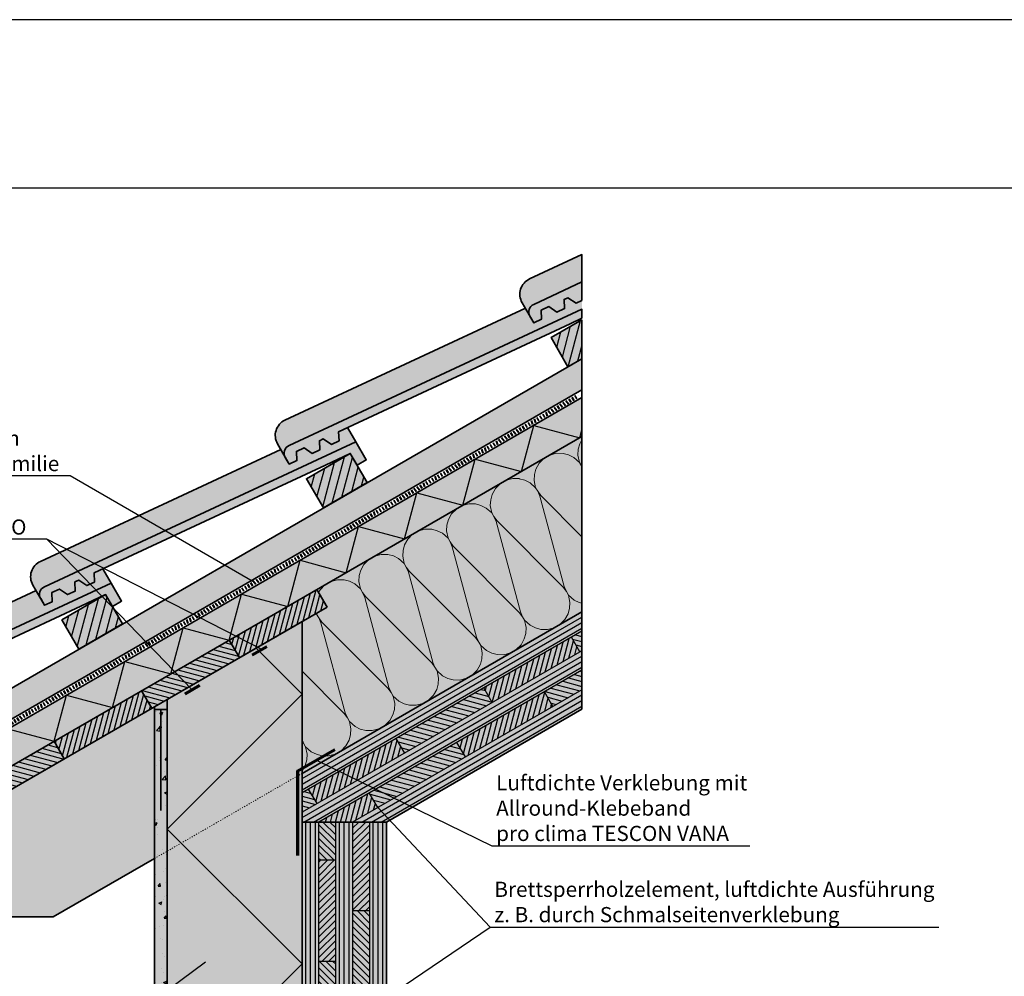
# Model space of a CAD drawing. Units: millimetres. Extents: x -3669 to 44285, y -11419 to 76072.
# Drawn here: x 2218 to 3386, y 31946 to 33081 of the extents above; entities that cross this region are included whole.
import ezdxf
from ezdxf import colors
from ezdxf.entities.mleader import LeaderData, LeaderLine
from ezdxf.math import Vec2, Vec3

# ---------------------------------------------------------------- set-up
doc = ezdxf.new("R2010")
doc.units = ezdxf.units.MM
doc.linetypes.add('ACAD_ISO03W100', pattern=[30, 12, -18])
doc.linetypes.add('pro_clima_Bahnen_eng', pattern=[4, 2, -2])
doc.layers.add('Ansichtsfenster', color=220, linetype='Continuous', plot=False)
for name, color, linetype, lineweight in [('Beschriftung', 112, 'Continuous', 18), ('Kontur 0.25', 7, 'Continuous', 25), ('Kontur 0.35', 7, 'Continuous', 35), ('pro clima Außendichtung', 40, 'pro_clima_Bahnen_eng', 100), ('pro clima Verbindungsmittel', 1, 'Continuous', 70), ('Schraffur', 134, 'Continuous', 25), ('Schriftfeld', 8, 'Continuous', 25), ('Verdeckt', 4, 'ACAD_ISO03W100', 18)]:
    doc.layers.add(name, color=color, linetype=linetype, lineweight=lineweight)
doc.layers.add('Schraffur farblich', color=71, linetype='Continuous')
doc.styles.get("Standard").update_dxf_attribs({"font": 'arial.ttf'})
pattern_1 = [(165, (1403.263, 64056.6225), (-1.4791508, -5.5202661), [])]

# ---------------------------------------------------------------- blocks, each defined once
blk = doc.blocks.new('_None')

msp = doc.modelspace()

# ---------------------------------------------------------------- hatches: boundary and pattern name
at = {"layer": 'Schraffur', "transparency": 33554687}
h = msp.add_hatch(dxfattribs=at)
h.set_pattern_fill('ANSI31', color=256, scale=3, angle=30)
h.set_pattern_definition([(75, (-3120.539, -18536.059), (-9.2004435, 2.4652514), [])])
h.paths.add_polyline_path([(2885.185, 32724.65863), (2848.64001, 32703.55937), (2868.64001, 32668.91836), (2885.185, 32678.47061)])
h.paths.add_polyline_path([(2610.49195, 32566.06452), (2558.53043, 32536.06452), (2578.53043, 32501.42351), (2630.49195, 32531.42351)])
h.paths.add_polyline_path([(2320.38236, 32398.56968), (2268.42084, 32368.56968), (2288.42084, 32333.92866), (2340.38236, 32363.92866)])
at = {"layer": 'Schraffur', "lineweight": 20, "transparency": 33554687}
h = msp.add_hatch(dxfattribs=at)
h.set_pattern_fill('CWHATCHPATTERN_201', color=256, scale=17.992801, angle=210, style=0, pattern_type=2)
h.set_pattern_definition([(210, (3196.77, 32558.23), (89.964, -155.822), [8.032, -21.956]), (300, (3231.824, 32549.456), (51.9407, 29.988), [4.866, -175.062]), (300, (3268.26, 32426.366), (51.9407, 29.988), [4.866, -175.062]), (314.9325, (3186.152, 32510.04), (141.90716, -125.83183), [110.829, -820.249]), (285.0675, (3184.914, 32509.325), (-38.01999, 185.81112), [110.829, -820.249]), (225.255, (3189.815, 32554.21), (51.94074, 29.988), [8.1515, -675.68]), (14.745, (3196.77, 32558.226), (51.94073, 29.988), [8.1515, -675.68]), (225.255, (3266.503, 32393.199), (51.94074, 29.988), [8.1515, -675.68]), (194.745, (3253.808, 32383.393), (-51.94073, -29.988), [8.1515, -675.68]), (240.9638, (3184.077, 32548.42), (51.9407, 29.988), [7.831, -341.886]), (359.0362, (3204.692, 32560.323), (51.9407, 29.988), [7.831, -341.886]), (240.9638, (3270.303, 32400.046), (51.9407, 29.988), [7.831, -341.886]), (179.036, (3245.925, 32381.32), (-51.9407, -29.988), [7.831, -341.886]), (255, (3180.276, 32541.573), (51.9408, 29.988), [6.66, -247.797]), (345, (3212.484, 32560.17), (51.9408, 29.988), [6.66, -247.797]), (255, (3272.027, 32406.48), (51.9408, 29.988), [6.66, -247.797]), (165, (3238.095, 32381.45), (-51.9408, -29.988), [6.66, -247.797]), (266.31, (3178.55, 32535.14), (51.9407, 29.988), [6.985, -209.261]), (333.69, (3218.916, 32558.445), (51.9407, 29.988), [6.985, -209.261]), (266.31, (3272.477, 32413.45), (51.9407, 29.988), [6.985, -209.261]), (153.69, (3231.663, 32383.174), (-51.9407, -29.988), [6.985, -209.261]), (281.565, (3178.1, 32528.17), (51.9407, 29.988), [8.882, -180.778]), (318.435, (3225.18, 32555.35), (51.9407, 29.988), [8.882, -180.778]), (281.565, (3270.696, 32422.15), (51.9407, 29.988), [8.882, -180.778]), (138.435, (3225.4, 32386.27), (-51.9407, -29.988), [8.882, -180.778]), (293.6598, (3234.257, 32545.241), (-127.98726, 341.6325), [6.472, -536.6334]), (306.3402, (3182.316, 32515.253), (231.8688, -281.65646), [6.472, -536.6334]), (113.6598, (3268.263, 32426.366), (127.98735, -341.63244), [6.472, -536.6334]), (126.3402, (3268.263, 32426.366), (-231.86877, 281.65646), [6.472, -536.6334])])
h.paths.add_polyline_path([(2885.185, 32378.24847), (2553.26316, 32186.6133), (2553.26316, 32366.74659), (2582.91688, 32383.86717), (2570.91688, 32404.65178), (2885.185, 32586.09457)])
at = {"layer": 'Schraffur'}
h = msp.add_hatch(dxfattribs=at)
h.set_pattern_fill('ANSI31', color=256, scale=1.8, angle=30)
h.set_pattern_definition([(75, (-14030.211, 59084.0067), (-5.5202661, 1.4791508), [])])
h.paths.add_polyline_path([(2582.91688, 32383.86717), (2570.91688, 32404.65178), (2466.99383, 32344.65178), (2478.99383, 32323.86717)])
h.paths.add_polyline_path([(2375.07078, 32263.86717), (2363.07078, 32284.65178), (2259.14773, 32224.65178), (2271.14773, 32203.86717)])
h.paths.add_polyline_path([(2167.22468, 32143.86717), (2155.22468, 32164.65178), (2051.30163, 32104.65178), (2063.30163, 32083.86717)])
h = msp.add_hatch(dxfattribs=at)
h.set_pattern_fill('ANSI31', color=256, scale=1.8, angle=345)
h.set_pattern_definition([(30, (1403.263, 64056.6225), (-2.8575, 4.9493352), [])])
h.paths.add_polyline_path([(2885.185, 32355.15446), (2885.185, 32378.24847), (2553.26316, 32186.6133), (2553.26316, 32163.51929)])
h.paths.add_polyline_path([(2885.185, 32308.96644), (2885.185, 32332.06045), (2553.26316, 32140.42528), (2553.26316, 32128.87828), (2573.26316, 32128.87828)])
h.paths.add_polyline_path([(2885.185, 32262.77841), (2885.185, 32285.87243), (2613.26316, 32128.87828), (2653.26316, 32128.87828)])
h = msp.add_hatch(dxfattribs=at)
h.set_pattern_fill('ANSI31', color=256, scale=1.8, angle=120)
h.set_pattern_definition([(165, (-14030.211, 59084.0067), (-1.4791508, -5.5202661), [])])
h.paths.add_polyline_path([(2478.99383, 32323.86717), (2466.99383, 32344.65178), (2363.07078, 32284.65178), (2375.07078, 32263.86717)])
h.paths.add_polyline_path([(2271.14773, 32203.86717), (2259.14773, 32224.65178), (2155.22468, 32164.65178), (2167.22468, 32143.86717)])
h = msp.add_hatch(dxfattribs=at)
h.set_pattern_fill('ANSI31', color=256, scale=1.8, angle=30)
h.set_pattern_definition([(75, (1403.263, 64056.6225), (-5.5202661, 1.4791508), [])])
h.paths.add_polyline_path([(2643.02182, 32146.05945), (2633.02182, 32163.37996), (2573.26316, 32128.87828), (2613.26316, 32128.87828)])
h.paths.add_polyline_path([(2850.86791, 32266.05945), (2840.86791, 32283.37996), (2736.94487, 32223.37996), (2746.94487, 32206.05945)])
h.paths.add_polyline_path([(2674.98334, 32210.70046), (2664.98334, 32228.02097), (2561.06029, 32168.02097), (2571.06029, 32150.70046)])
h.paths.add_polyline_path([(2882.82944, 32330.70046), (2872.82944, 32348.02097), (2768.90639, 32288.02097), (2778.90639, 32270.70046)])
h = msp.add_hatch(dxfattribs=at)
h.set_pattern_fill('ANSI31', color=256, scale=1.8, angle=120)
h.set_pattern_definition(pattern_1)
h.paths.add_polyline_path([(2778.90639, 32270.70046), (2768.90639, 32288.02097), (2664.98334, 32228.02097), (2674.98334, 32210.70046)])
h.paths.add_polyline_path([(2746.94487, 32206.05945), (2736.94487, 32223.37996), (2633.02182, 32163.37996), (2643.02182, 32146.05945)])
h.paths.add_polyline_path([(2885.185, 32332.06045), (2885.185, 32355.15446), (2872.82944, 32348.02097), (2882.82944, 32330.70046)])
h.paths.add_polyline_path([(2885.185, 32285.87243), (2885.185, 32308.96644), (2840.86791, 32283.37996), (2850.86791, 32266.05945)])
h = msp.add_hatch(dxfattribs=at)
h.set_pattern_fill('AR-CONC', color=256, scale=0.2)
h.set_pattern_definition([(50, (1403.263, 30559.596), (36.43693, -3.1878), [3.81, -41.91]), (355, (1403.263, 30559.596), (-7.0487, 38.2114), [3.048, -33.5281]), (100.4514, (1406.3, 30559.33), (29.38825, 35.02355), [3.238, -35.61805]), (46.1842, (1403.263, 30569.756), (54.2158, -8.4085), [5.715, -62.865]), (96.6356, (1407.78, 30569.056), (47.4808, 49.4852), [4.857, -53.4271]), (351.184, (1403.263, 30569.756), (47.4808, 49.4852), [4.572, -50.292]), (21, (1408.343, 30567.216), (30.3229, -20.45304), [3.81, -41.91]), (326, (1408.343, 30567.216), (12.3604, 36.8376), [3.048, -33.528]), (71.4514, (1410.87, 30565.512), (42.6833, 16.38455), [3.238, -35.618]), (37.5, (1403.263, 30559.596), (0.61772, 16.91101), [0, -33.1216, 0, -34.036, 0, -33.655]), (7.5, (1403.263, 30559.596), (13.36393, 20.03611), [0, -19.4056, 0, -32.3596, 0, -12.827]), (327.5, (1391.935, 30559.596), (27.11812, -1.14575), [0, -12.7, 0, -39.624, 0, -52.578]), (317.5, (1386.855, 30559.596), (29.62584, 5.0853), [0, -16.51, 0, -26.3144, 0, -37.338])])
h.paths.add_polyline_path([(2393.26316, 32274.37055), (2378.26316, 32265.71029), (2378.26316, 31841.76218), (2393.26316, 31850.42243)])
at = {"layer": 'Schraffur', "transparency": 33554687}
h = msp.add_hatch(color=256, dxfattribs=at)
h.dxf.hatch_style = 1
h.paths.add_polyline_path([(2393.26316, 32274.37055), (2378.26316, 32265.71029), (2378.26316, 32262.37055), (2393.26316, 32262.37055)])
at = {"layer": 'Schraffur'}
h = msp.add_hatch(dxfattribs=at)
h.set_pattern_fill('ANSI31', color=256, scale=1.8, angle=120)
h.set_pattern_definition(pattern_1)
h.paths.add_polyline_path([(2561.06029, 32168.02097), (2553.26316, 32163.51929), (2553.26316, 32140.42528), (2571.06029, 32150.70046)])
at = {"layer": 'Schraffur', "transparency": 33554687}
h = msp.add_hatch(dxfattribs=at)
h.set_pattern_fill('ANSI31', color=256, scale=1.8, angle=45)
h.set_pattern_definition([(90, (1403.263, 64056.6225), (-5.715, 0), [])])
h.paths.add_polyline_path([(2553.26316, 31480.59668), (2573.26316, 31480.59668), (2573.26316, 32128.87828), (2553.26316, 32128.87828)])
h.paths.add_polyline_path([(2593.26316, 31480.59668), (2613.26316, 31480.59668), (2613.26316, 32128.87828), (2593.26316, 32128.87828)])
h.paths.add_polyline_path([(2633.26316, 31480.59668), (2653.26316, 31480.59668), (2653.26316, 32128.87828), (2633.26316, 32128.87828)])
h = msp.add_hatch(dxfattribs=at)
h.set_pattern_fill('ANSI31', color=256, scale=1.8)
h.set_pattern_definition([(45, (1403.263, 64056.6225), (-4.0411153, 4.0411153), [])])
h.paths.add_polyline_path([(2593.26316, 32083.87828), (2573.26316, 32083.87828), (2573.26316, 31963.87828), (2593.26316, 31963.87828)])
h.paths.add_polyline_path([(2633.26316, 32128.87828), (2613.26316, 32128.87828), (2613.26316, 32023.87828), (2633.26316, 32023.87828)])
h.paths.add_polyline_path([(2633.26316, 31903.87828), (2613.26316, 31903.87828), (2613.26316, 31783.87828), (2633.26316, 31783.87828)])
h.paths.add_polyline_path([(2593.26316, 31843.87828), (2573.26316, 31843.87828), (2573.26316, 31723.87828), (2593.26316, 31723.87828)])
h.paths.add_polyline_path([(2633.26316, 31663.87828), (2613.26316, 31663.87828), (2613.26316, 31543.87828), (2633.26316, 31543.87828)])
h.paths.add_polyline_path([(2593.26316, 31603.87828), (2573.26316, 31603.87828), (2573.26316, 31483.87828), (2593.26316, 31483.87828)])
h = msp.add_hatch(dxfattribs=at)
h.set_pattern_fill('ANSI31', color=256, scale=1.8, angle=90)
h.set_pattern_definition([(135, (1403.263, 64056.6225), (-4.0411153, -4.0411153), [])])
h.paths.add_polyline_path([(2593.26316, 32128.87828), (2573.26316, 32128.87828), (2573.26316, 32083.87828), (2593.26316, 32083.87828)])
h.paths.add_polyline_path([(2593.26316, 31963.87828), (2573.26316, 31963.87828), (2573.26316, 31843.87828), (2593.26316, 31843.87828)])
h.paths.add_polyline_path([(2593.26316, 31723.87828), (2573.26316, 31723.87828), (2573.26316, 31603.87828), (2593.26316, 31603.87828)])
h.paths.add_polyline_path([(2633.26316, 32023.87828), (2613.26316, 32023.87828), (2613.26316, 31903.87828), (2633.26316, 31903.87828)])
h.paths.add_polyline_path([(2633.26316, 31783.87828), (2613.26316, 31783.87828), (2613.26316, 31663.87828), (2633.26316, 31663.87828)])
h.paths.add_polyline_path([(2573.26316, 31480.59668), (2593.26316, 31480.59668), (2593.26316, 31483.87828), (2573.26316, 31483.87828)])
h.paths.add_polyline_path([(2613.26316, 31480.59668), (2633.26316, 31480.59668), (2633.26316, 31543.87828), (2613.26316, 31543.87828)])
at = {"layer": 'Schraffur farblich', "lineweight": 106, "true_color": 0xffe6e6, "transparency": 33554687}
h = msp.add_hatch(color=7, dxfattribs=at)
h.dxf.hatch_style = 1
edge = h.paths.add_edge_path()
edge.add_line((2823.5521, 32728.85822), (2814.28037, 32744.91734))
edge.add_arc((2831.60088, 32754.91734), 20, 114.97390456, 210, ccw=False)
edge.add_line((2823.15677, 32773.04734), (2885.185, 32801.9372))
edge.add_line((2885.185, 32801.9372), (2885.185, 32769.56184))
edge.add_line((2885.185, 32769.56184), (2827.9903, 32742.92323))
edge.add_arc((2832.21236, 32733.85822), 10, 114.97390456, 210)
at = {"layer": 'Schraffur farblich', "true_color": 0xffe6e6, "transparency": 33554687}
h = msp.add_hatch(color=7, dxfattribs=at)
h.dxf.hatch_style = 1
h.paths.add_polyline_path([(2871.09897, 32719.77809), (2885.185, 32726.35798), (2885.185, 32737.18649), (2537.88071, 32575.42838, 0.4401464454), (2533.44251, 32561.36337), (2538.0246, 32553.42697), (2547.12227, 32557.66935), (2546.65201, 32568.48386), (2555.74968, 32572.72624), (2565.31761, 32566.15409), (2574.41528, 32570.39646), (2573.94502, 32581.21098), (2578.49385, 32583.33217), (2588.06178, 32576.76002), (2597.15945, 32581.0024), (2596.68919, 32591.81691)])
h.paths.add_polyline_path([(2885.185, 32769.56184), (2827.9903, 32742.92322, 0.4401464454), (2823.5521, 32728.85822), (2828.13418, 32720.92182), (2837.23185, 32725.16419), (2836.76159, 32735.97871), (2845.85926, 32740.22108), (2855.4272, 32733.64894), (2864.52487, 32737.89131), (2864.0546, 32748.70583), (2868.60344, 32750.82702), (2878.17137, 32744.25487), (2885.185, 32747.52543)])
at = {"layer": 'Schraffur farblich', "lineweight": 106, "true_color": 0xffe6e6, "transparency": 33554687}
h = msp.add_hatch(color=7, dxfattribs=at)
h.dxf.hatch_style = 1
edge = h.paths.add_edge_path()
edge.add_line((2533.44251, 32561.36337), (2524.17078, 32577.42249))
edge.add_arc((2541.49129, 32587.42249), 20, 114.97390456, 210, ccw=False)
edge.add_line((2533.04718, 32605.55249), (2818.09306, 32738.31355))
edge.add_line((2818.09306, 32738.31355), (2828.13418, 32720.92182))
edge.add_line((2828.13418, 32720.92182), (2837.23185, 32725.16419))
edge.add_line((2837.23185, 32725.16419), (2836.76159, 32735.97871))
edge.add_line((2836.76159, 32735.97871), (2845.85926, 32740.22108))
edge.add_line((2845.85926, 32740.22108), (2855.4272, 32733.64894))
edge.add_line((2855.4272, 32733.64894), (2864.52487, 32737.89131))
edge.add_line((2864.52487, 32737.89131), (2864.0546, 32748.70583))
edge.add_line((2864.0546, 32748.70583), (2868.60344, 32750.82702))
edge.add_line((2868.60344, 32750.82702), (2878.17137, 32744.25487))
edge.add_line((2878.17137, 32744.25487), (2885.185, 32747.52543))
edge.add_line((2885.185, 32747.52543), (2885.185, 32737.18649))
edge.add_line((2885.185, 32737.18649), (2537.88071, 32575.42838))
edge.add_arc((2542.10277, 32566.36337), 10, 114.97390456, 210)
at = {"layer": 'Schraffur farblich', "true_color": 0xfaf0c8, "transparency": 33554687}
h = msp.add_hatch(color=254, dxfattribs=at)
h.dxf.hatch_style = 1
h.paths.add_polyline_path([(2378.26316, 32265.71029), (2063.30163, 32083.86717), (2102.30163, 32016.31719), (2258.30163, 32016.31719), (2378.26316, 32085.57701)])
h.paths.add_polyline_path([(2167.22468, 32143.86717), (2155.22468, 32164.65178), (2051.30163, 32104.65178), (2063.30163, 32083.86717)])
h.paths.add_polyline_path([(2271.14773, 32203.86717), (2259.14773, 32224.65178), (2155.22468, 32164.65178), (2167.22468, 32143.86717)], flags=17)
h.paths.add_polyline_path([(2375.07078, 32263.86717), (2363.07078, 32284.65178), (2259.14773, 32224.65178), (2271.14773, 32203.86717)])
h.paths.add_polyline_path([(2478.99383, 32323.86717), (2466.99383, 32344.65178), (2363.07078, 32284.65178), (2375.07078, 32263.86717), (2378.26316, 32265.71029)])
h.paths.add_polyline_path([(2582.91688, 32383.86717), (2570.91688, 32404.65178), (2466.99383, 32344.65178), (2478.99383, 32323.86717), (2553.26316, 32366.74659)])
h.paths.add_polyline_path([(2101.58367, 32177.56075), (2032.30163, 32137.56075), (2051.30163, 32104.65178), (2120.58367, 32144.65178)])
h.paths.add_polyline_path([(2320.38236, 32398.56968), (2268.42084, 32368.56968), (2288.42084, 32333.92866), (2340.38236, 32363.92866)])
h.paths.add_polyline_path([(2630.49195, 32531.42351), (2610.49195, 32566.06452), (2558.53043, 32536.06452), (2578.53043, 32501.42351)])
h.paths.add_polyline_path([(2885.185, 32724.65863), (2848.64001, 32703.55937), (2868.64001, 32668.91836), (2885.185, 32678.47061)])
h = msp.add_hatch(color=254, dxfattribs=at)
h.dxf.hatch_style = 1
h.paths.add_polyline_path([(2885.185, 32641.52019), (2885.185, 32678.47061), (2011.30163, 32173.93381), (2031.30163, 32139.2928), (2091.92341, 32174.2928), (2087.92341, 32181.221)])
h = msp.add_hatch(color=254, dxfattribs=at)
h.dxf.hatch_style = 1
h.paths.add_polyline_path([(2885.185, 32586.09457), (2885.185, 32632.28259), (2135.22468, 32199.2928), (2136.22468, 32197.56075), (2101.58367, 32177.56075), (2120.58367, 32144.65178)])
at = {"layer": 'Schraffur farblich', "lineweight": 106, "true_color": 0xffe6e6, "transparency": 33554687}
h = msp.add_hatch(color=7, dxfattribs=at)
h.dxf.hatch_style = 1
h.paths.add_polyline_path([(2243.33293, 32393.86853), (2234.06119, 32409.92764, -0.4401464454), (2242.93759, 32438.05765), (2527.98348, 32570.8187), (2538.0246, 32553.42697), (2547.12227, 32557.66935), (2546.65201, 32568.48386), (2555.74968, 32572.72624), (2565.31761, 32566.15409), (2574.41528, 32570.39646), (2573.94502, 32581.21098), (2578.49385, 32583.33217), (2588.06178, 32576.76002), (2597.15945, 32581.0024), (2596.68919, 32591.81691), (2607.26746, 32596.74971), (2616.97513, 32579.8915), (2247.77113, 32407.93353, 0.4401464454)])
at = {"layer": 'Schraffur farblich', "true_color": 0xffe6e6, "transparency": 33554687}
h = msp.add_hatch(color=7, dxfattribs=at)
h.dxf.hatch_style = 1
h.paths.add_polyline_path([(2016.47002, 32256.82722), (2290.8798, 32384.7884), (2320.38236, 32398.56968), (2328.42242, 32384.64389), (2339.24774, 32390.89389), (2326.86554, 32412.39666), (1957.66154, 32240.43868, 0.4401464454), (1953.22334, 32226.37368), (1957.80542, 32218.43728), (1966.90309, 32222.67965), (1966.43283, 32233.49417), (1975.5305, 32237.73654), (1985.09844, 32231.1644), (1994.19611, 32235.40677), (1993.72584, 32246.22129), (1998.27468, 32248.34247), (2007.84261, 32241.77033), (2016.94028, 32246.0127)])
h.paths.add_polyline_path([(2580.98939, 32552.28325), (2610.49195, 32566.06452), (2618.53201, 32552.13874), (2629.35732, 32558.38874), (2616.97513, 32579.8915), (2247.77113, 32407.93353, 0.4401464454), (2243.33293, 32393.86853), (2247.91501, 32385.93212), (2257.01268, 32390.1745), (2256.54242, 32400.98901), (2265.64009, 32405.23139), (2275.20802, 32398.65924), (2284.30569, 32402.90162), (2283.83543, 32413.71613), (2288.38427, 32415.83732), (2297.9522, 32409.26518), (2307.04987, 32413.50755), (2306.57961, 32424.32207)])
h.paths.add_polyline_path([(2493.91532, 31162.45739), (3772.90577, 31162.45739), (3772.90577, 31265.49286), (2493.91532, 31265.49286)], flags=9)
h.paths.add_polyline_path([(2172.65201, 31162.4915), (2484.99853, 31162.4915), (2484.99853, 31265.52697), (2172.65201, 31265.52697)], flags=9)
h.paths.add_polyline_path([(1667.09155, 31163.34416), (2165.69318, 31163.34416), (2165.69318, 31266.37963), (1667.09155, 31266.37963)], flags=9)
h.paths.add_polyline_path([(3697.28082, 31134.78665), (4348.33812, 31134.78665), (4348.33812, 31186.30439), (3697.28082, 31186.30439)], flags=9)
h.paths.add_polyline_path([(1678.13861, 31134.32931), (3328.05676, 31134.32931), (3328.05676, 31175.54349), (1678.13861, 31175.54349)], flags=9)
h.paths.add_polyline_path([(1679.90021, 31092.41096), (4176.7556, 31092.41096), (4176.7556, 31123.3216), (1679.90021, 31123.3216)], flags=9)
at = {"layer": 'Schraffur farblich', "true_color": 0xfaf0f0, "transparency": 33554687}
h = msp.add_hatch(color=7, dxfattribs=at)
h.dxf.hatch_style = 1
h.paths.add_polyline_path([(2553.26316, 32128.87828), (2553.26316, 32186.6133), (2553.26316, 32366.74659), (2393.26316, 32274.37055), (2393.26316, 31480.59668), (2553.26316, 31480.59668)])
h.paths.add_polyline_path([(2885.185, 32378.24847), (2885.185, 32586.09457), (2570.91688, 32404.65178), (2582.91688, 32383.86717), (2553.26316, 32366.74659), (2553.26316, 32186.6133)])
h.paths.add_polyline_path([(3989.03111, 32265.38526), (3967.26304, 32252.81747), (3970.26304, 32247.62131), (3959.87074, 32241.62131), (3956.87074, 32246.81747), (3919.26304, 32225.10465), (3922.26304, 32219.9085), (3911.87074, 32213.9085), (3908.87074, 32219.10465), (3893.03111, 32209.95964), (3893.03111, 31416.14594), (3989.03111, 31416.14594)])
h.paths.add_polyline_path([(4255.60528, 32311.21196), (4255.60528, 32435.91962), (3994.82334, 32285.3571), (4002.02334, 32272.88633), (3989.03111, 32265.38526), (3989.03111, 32157.30529)])
at = {"layer": 'Schraffur farblich', "lineweight": 106, "true_color": 0xffe6e6, "transparency": 33554687}
h = msp.add_hatch(color=7, dxfattribs=at)
h.dxf.hatch_style = 1
h.paths.add_polyline_path([(1953.22334, 32226.37368), (1943.95161, 32242.43279, -0.4401464454), (1952.82801, 32270.5628), (2237.87389, 32403.32386), (2247.91501, 32385.93212), (2257.01268, 32390.1745), (2256.54242, 32400.98901), (2265.64009, 32405.23139), (2275.20802, 32398.65924), (2284.30569, 32402.90162), (2283.83543, 32413.71613), (2288.38427, 32415.83732), (2297.9522, 32409.26518), (2307.04987, 32413.50755), (2306.57961, 32424.32207), (2317.15788, 32429.25486), (2326.86554, 32412.39666), (1957.66154, 32240.43868, 0.4401464454)])
at = {"layer": 'Schraffur farblich', "true_color": 0xfaf0c8, "transparency": 33554687}
h = msp.add_hatch(color=254, dxfattribs=at)
h.dxf.hatch_style = 1
h.paths.add_polyline_path([(4125.185, 32043.23099), (3989.03111, 32092.78695), (3989.03111, 31416.14594), (4125.185, 31366.58997)])
h.paths.add_polyline_path([(4185.185, 32068.58997), (4125.185, 32068.58997), (4125.185, 31366.58997), (4185.185, 31366.58997)])
h.paths.add_polyline_path([(4396.55917, 32190.62691), (4396.55917, 32259.90894), (4125.185, 32103.23099), (4125.185, 32068.58997), (4185.185, 32068.58997)])
h.paths.add_polyline_path([(4396.55917, 32259.90894), (4255.60528, 32311.21196), (4010.21187, 32169.53401), (4151.16576, 32118.23099)])
h.paths.add_polyline_path([(2573.26316, 32128.87828), (2553.26316, 32128.87828), (2553.26316, 31480.59668), (2573.26316, 31480.59668)])
h.paths.add_polyline_path([(2593.26316, 31963.87828), (2573.26316, 31963.87828), (2573.26316, 31843.87828), (2593.26316, 31843.87828)])
h.paths.add_polyline_path([(2593.26316, 31843.87828), (2573.26316, 31843.87828), (2573.26316, 31723.87828), (2593.26316, 31723.87828)])
h.paths.add_polyline_path([(2593.26316, 31723.87828), (2573.26316, 31723.87828), (2573.26316, 31603.87828), (2593.26316, 31603.87828)])
h.paths.add_polyline_path([(2593.26316, 31603.87828), (2573.26316, 31603.87828), (2573.26316, 31483.87828), (2593.26316, 31483.87828)])
h.paths.add_polyline_path([(2593.26316, 31483.87828), (2573.26316, 31483.87828), (2573.26316, 31480.59668), (2593.26316, 31480.59668)])
h.paths.add_polyline_path([(2613.26316, 32128.87828), (2593.26316, 32128.87828), (2593.26316, 31480.59668), (2613.26316, 31480.59668)])
h.paths.add_polyline_path([(2633.26316, 31543.87828), (2613.26316, 31543.87828), (2613.26316, 31480.59668), (2633.26316, 31480.59668)])
h.paths.add_polyline_path([(2653.26316, 32128.87828), (2633.26316, 32128.87828), (2633.26316, 31480.59668), (2653.26316, 31480.59668)])
h.paths.add_polyline_path([(2633.26316, 32128.87828), (2613.26316, 32128.87828), (2613.26316, 31543.87828), (2633.26316, 31543.87828)])
h.paths.add_polyline_path([(2643.02182, 32146.05945), (2633.02182, 32163.37996), (2573.26316, 32128.87828), (2613.26316, 32128.87828)], flags=17)
h.paths.add_polyline_path([(2885.185, 32308.96644), (2885.185, 32332.06045), (2553.26316, 32140.42528), (2553.26316, 32128.87828), (2573.26316, 32128.87828)])
h.paths.add_polyline_path([(2593.26316, 32128.87828), (2573.26316, 32128.87828), (2573.26316, 32083.87828), (2593.26316, 32083.87828)])
h.paths.add_polyline_path([(2593.26316, 32083.87828), (2573.26316, 32083.87828), (2573.26316, 31963.87828), (2593.26316, 31963.87828)])
h.paths.add_polyline_path([(2746.94487, 32206.05945), (2736.94487, 32223.37996), (2633.02182, 32163.37996), (2643.02182, 32146.05945)], flags=16)
h.paths.add_polyline_path([(2885.185, 32355.15446), (2872.82944, 32348.02097), (2882.82944, 32330.70046), (2885.185, 32332.06045)], flags=17)
h.paths.add_polyline_path([(2885.185, 32355.15446), (2885.185, 32378.24847), (2553.26316, 32186.6133), (2553.26316, 32163.51929)])
h.paths.add_polyline_path([(2882.82944, 32330.70046), (2872.82944, 32348.02097), (2768.90639, 32288.02097), (2778.90639, 32270.70046)], flags=17)
h.paths.add_polyline_path([(2778.90639, 32270.70046), (2768.90639, 32288.02097), (2664.98334, 32228.02097), (2674.98334, 32210.70046)], flags=17)
h.paths.add_polyline_path([(2674.98334, 32210.70046), (2664.98334, 32228.02097), (2561.06029, 32168.02097), (2571.06029, 32150.70046)], flags=17)
h.paths.add_polyline_path([(2561.06029, 32168.02097), (2553.26316, 32163.51929), (2553.26316, 32140.42528), (2571.06029, 32150.70046)])
h.paths.add_polyline_path([(2885.185, 32262.77841), (2885.185, 32285.87243), (2613.26316, 32128.87828), (2633.26316, 32128.87828), (2653.26316, 32128.87828)], flags=17)
h.paths.add_polyline_path([(2850.86791, 32266.05945), (2840.86791, 32283.37996), (2736.94487, 32223.37996), (2746.94487, 32206.05945)], flags=17)
h.paths.add_polyline_path([(2885.185, 32308.96644), (2840.86791, 32283.37996), (2850.86791, 32266.05945), (2885.185, 32285.87243)], flags=17)
at = {"layer": 'Schraffur farblich', "true_color": 0xfcfcfc, "transparency": 33554687}
h = msp.add_hatch(color=7, dxfattribs=at)
h.dxf.hatch_style = 1
h.paths.add_polyline_path([(2393.26316, 32274.37055), (2378.26316, 32265.71029), (2378.26316, 31841.76218), (2393.26316, 31850.42243), (2393.26316, 31768.19663)])
h.paths.add_polyline_path([(2725.76316, 31915.87513), (2713.26316, 31915.87513), (2713.26316, 31480.59668), (2725.76316, 31480.59668)])
h.paths.add_polyline_path([(3884.03111, 32204.76348), (3774.85255, 32141.72922), (3774.85255, 32125.74561), (3738.27721, 32104.62883), (3738.27721, 31469.19602), (3884.03111, 31416.14594)])
h.paths.add_polyline_path([(3893.03111, 32209.95964), (3884.03111, 32204.76348), (3884.03111, 31416.14594), (3893.03111, 31416.14594)])

# ---------------------------------------------------------------- linework, layer by layer
at = {"layer": 'Ansichtsfenster'}
msp.add_lwpolyline([(1615.185, 30980.59668), (4585.185, 30980.59668), (4585.185, 33080.59668), (1615.185, 33080.59668)], close=True, dxfattribs=at)
at = {"layer": 'Kontur 0.25'}
for p, q in [((2885.185, 32355.15446), (2553.26316, 32163.51929)), ((2882.82944, 32330.70046), (2872.82944, 32348.02097)), ((2885.185, 32332.06045), (2553.26316, 32140.42528)), ((2885.185, 32308.96644), (2573.26316, 32128.87828)), ((2885.185, 32285.87243), (2613.26316, 32128.87828)), ((2778.90639, 32270.70046), (2768.90639, 32288.02097)), ((2778.90639, 32270.70046), (2768.90639, 32288.02097)), ((2850.86791, 32266.05945), (2840.86791, 32283.37996)), ((2674.98334, 32210.70046), (2664.98334, 32228.02097)), ((2746.94487, 32206.05945), (2736.94487, 32223.37996)), ((2571.06029, 32150.70046), (2561.06029, 32168.02097)), ((2643.02182, 32146.05945), (2633.02182, 32163.37996)), ((2573.26316, 31480.59668), (2573.26316, 32128.87828)), ((2593.26316, 31480.59668), (2593.26316, 32128.87828)), ((2613.26316, 32128.87828), (2613.26316, 31480.59668)), ((2633.26316, 32128.87828), (2633.26316, 31480.59668)), ((2573.26316, 32083.87828), (2593.26316, 32083.87828)), ((2613.26316, 32023.87828), (2633.26316, 32023.87828)), ((2573.26316, 31963.87828), (2593.26316, 31963.87828))]:
    msp.add_line(p, q, dxfattribs=at)
at = {"layer": 'Kontur 0.35'}
for p, q in [((2885.185, 32632.28259), (2885.185, 32641.52019)), ((2031.30163, 32139.2928), (2885.185, 32632.28259)), ((2326.86554, 32412.39666), (2317.15788, 32429.25486)), ((2582.91688, 32383.86717), (2570.91688, 32404.65178)), ((2063.30163, 32083.86717), (2582.91688, 32383.86717)), ((2553.26316, 32186.6133), (2885.185, 32378.24847)), ((2478.99383, 32323.86717), (2466.99383, 32344.65178)), ((2375.07078, 32263.86717), (2363.07078, 32284.65178)), ((2271.14773, 32203.86717), (2259.14773, 32224.65178)), ((2553.26316, 32128.87828), (2553.26316, 32186.6133)), ((2258.30163, 32016.31719), (2378.26316, 32085.57701)), ((2102.30163, 32016.31719), (2258.30163, 32016.31719))]:
    msp.add_line(p, q, dxfattribs=at)
for points in [[(2828.13419, 32720.92182), (2814.28037, 32744.91734, -0.4401464454), (2823.15677, 32773.04734), (2885.185, 32801.9372), (2885.185, 32769.56184)], [(2538.0246, 32553.42697), (2524.17078, 32577.42249, -0.4401464454), (2533.04718, 32605.55249), (2818.09306, 32738.31355)], [(2247.91501, 32385.93212), (2234.06119, 32409.92764, -0.4401464454), (2242.93759, 32438.05765), (2527.98348, 32570.8187)], [(1953.22334, 32226.37368), (1943.95161, 32242.43279, -0.4401464454), (1952.82801, 32270.5628), (2237.87389, 32403.32386)]]:
    msp.add_lwpolyline(points, format="xyb", dxfattribs=at)
for points in [[(2885.185, 32747.52543), (2878.17137, 32744.25487), (2868.60344, 32750.82702), (2864.0546, 32748.70583), (2864.52487, 32737.89131), (2855.4272, 32733.64894), (2845.85926, 32740.22108), (2836.76159, 32735.97871), (2837.23185, 32725.16419), (2828.13418, 32720.92182), (2823.5521, 32728.85822, -0.4399869459), (2827.98546, 32742.92097), (2885.185, 32769.56184)], [(2885.185, 32726.35798), (2871.09897, 32719.77809), (2596.68919, 32591.81691), (2597.15945, 32581.0024), (2588.06178, 32576.76002), (2578.49385, 32583.33217), (2573.94502, 32581.21098), (2574.41528, 32570.39646), (2565.31761, 32566.15409), (2555.74968, 32572.72624), (2546.65201, 32568.48386), (2547.12227, 32557.66935), (2538.0246, 32553.42697), (2533.44251, 32561.36337, -0.4399869459), (2537.87587, 32575.42612), (2885.185, 32737.18649), (2537.87587, 32575.42612, 0.4399869459), (2533.44251, 32561.36337), (2538.0246, 32553.42697), (2547.12227, 32557.66935), (2546.65201, 32568.48386), (2555.74968, 32572.72624), (2565.31761, 32566.15409), (2574.41528, 32570.39646), (2573.94502, 32581.21098), (2578.49385, 32583.33217), (2588.06178, 32576.76002), (2597.15945, 32581.0024), (2596.68919, 32591.81691), (2871.09897, 32719.77809)], [(2610.49195, 32566.06452), (2618.53201, 32552.13874), (2629.35732, 32558.38874), (2616.97513, 32579.8915), (2247.76628, 32407.93127, 0.4399869459), (2243.33293, 32393.86853), (2247.91501, 32385.93212), (2257.01268, 32390.1745), (2256.54242, 32400.98901), (2265.64009, 32405.23139), (2275.20802, 32398.65924), (2284.30569, 32402.90162), (2283.83543, 32413.71613), (2288.38427, 32415.83732), (2297.9522, 32409.26518), (2307.04987, 32413.50755), (2306.57961, 32424.32207), (2580.98939, 32552.28325)], [(2320.38236, 32398.56968), (2328.42242, 32384.64389), (2339.24774, 32390.89389), (2326.86554, 32412.39666), (1957.6567, 32240.43642, 0.4399869459), (1953.22334, 32226.37368), (1957.80542, 32218.43728), (1966.90309, 32222.67965), (1966.43283, 32233.49417), (1975.5305, 32237.73654), (1985.09844, 32231.1644), (1994.19611, 32235.40677), (1993.72584, 32246.22129), (1998.27468, 32248.34247), (2007.84261, 32241.77033), (2016.94028, 32246.0127), (2016.47002, 32256.82722), (2290.8798, 32384.7884)]]:
    msp.add_lwpolyline(points, format="xyb", close=True, dxfattribs=at)
for points in [[(2885.185, 32737.18649), (2885.185, 32726.35798)], [(2011.30163, 32173.93381), (2885.185, 32678.47061), (2885.185, 32641.52019), (2087.92341, 32181.221)], [(2885.185, 32632.28259), (2885.185, 32586.09457), (2051.30163, 32104.65178)], [(2616.97513, 32579.8915), (2607.26746, 32596.74971)], [(2885.185, 32586.09457), (2885.185, 32378.24847)], [(2553.26316, 31480.59668), (2393.26316, 31480.59668), (2393.26316, 32274.37055), (2553.26316, 32366.74659), (2553.26316, 31480.59668)], [(2393.26316, 32274.37055), (2393.26316, 32262.37055), (2378.26316, 32262.37055)], [(2393.26316, 31768.19663), (2393.26316, 31850.42243), (2378.26316, 31841.76218), (2378.26316, 32265.71029)], [(2385.76316, 32262.37055), (2385.76316, 32142.37055)], [(2653.26316, 31480.59668), (2553.26316, 31480.59668), (2553.26316, 32128.87828), (2653.26316, 32128.87828), (2653.26316, 31480.59668)]]:
    msp.add_lwpolyline(points, dxfattribs=at)
for points in [[(2885.185, 32724.65863), (2885.185, 32678.47061), (2868.64001, 32668.91836), (2848.64001, 32703.55937)], [(2630.49195, 32531.42351), (2578.53043, 32501.42351), (2558.53043, 32536.06452), (2610.49195, 32566.06452)], [(2340.38236, 32363.92866), (2288.42084, 32333.92866), (2268.42084, 32368.56968), (2320.38236, 32398.56968)], [(2885.185, 32378.24847), (2553.26316, 32186.6133), (2553.26316, 32128.87828), (2653.26316, 32128.87828), (2885.185, 32262.77841)]]:
    msp.add_lwpolyline(points, close=True, dxfattribs=at)
at = {"layer": 'pro clima Außendichtung'}
msp.add_lwpolyline([(2094.25354, 32180.2569), (2880.85487, 32634.40139)], dxfattribs=at)
at = {"layer": 'pro clima Verbindungsmittel'}
for points in [[(2511.48305, 32336.85133), (2494.16254, 32326.85133)], [(2431.48305, 32290.66331), (2414.16254, 32280.66331)], [(2548.27662, 32089.24664), (2548.27662, 32189.50783), (2592.33238, 32214.94343)]]:
    msp.add_lwpolyline(points, dxfattribs=at)
at = {"layer": 'Schraffur'}
for points in [[(2120.58367, 32144.65178), (2135.22468, 32199.2928), (2189.8657, 32184.65178), (2204.50671, 32239.2928), (2259.14773, 32224.65178), (2273.78875, 32279.2928), (2328.42976, 32264.65178), (2343.07078, 32319.2928), (2397.7118, 32304.65178), (2412.35281, 32359.2928), (2466.99383, 32344.65178), (2481.63484, 32399.2928), (2536.27586, 32384.65178), (2550.91688, 32439.2928), (2605.55789, 32424.65178), (2620.19891, 32479.2928), (2674.83992, 32464.65178), (2689.48094, 32519.2928), (2744.12196, 32504.65178), (2758.76297, 32559.2928), (2813.40399, 32544.65178), (2828.04501, 32599.2928), (2882.68602, 32584.65178), (2885.185, 32593.97809)], [(2393.26316, 31480.59668), (2553.26316, 31640.59668), (2393.26316, 31800.59668), (2553.26316, 31960.59668), (2393.26316, 32120.59668), (2553.26316, 32280.59668), (2498.50552, 32335.35432)]]:
    msp.add_lwpolyline(points, dxfattribs=at)
at = {"layer": 'Schriftfeld'}
msp.add_lwpolyline([(1665.185, 31080.59668), (4535.185, 31080.59668), (4535.185, 32880.59668), (1665.185, 32880.59668)], close=True, dxfattribs=at)
at = {"layer": 'Verdeckt', "ltscale": 0.1}
msp.add_lwpolyline([(2378.26316, 32085.57701), (2553.26316, 32186.6133)], dxfattribs=at)

# ---------------------------------------------------------------- leaders
at = {"layer": 'Beschriftung'}
ml = msp.add_multileader_mtext('Standard', dxfattribs=at)
ml.set_content('{\\fArial|b0|i0|c0|p18;Unterdeck- / Unterspannbahn\\fTimes New Roman|b0|i0|c0|p18;\\P\\pxql;\\fArial|b0|i0|c0|p18;pro clima SOLITEX MENTO Familie}', color=256)
ml.set_leader_properties()
ml.set_arrow_properties(name='NONE')
ml.build(insert=Vec2(0, 0))
ml.multileader.update_dxf_attribs({"has_dogleg": 0, "text_left_attachment_type": 5, "text_right_attachment_type": 5, "text_bottom_attachment_type": 10, "arrow_head_size": 25})
ctx = ml.context
ctx.base_point, ctx.char_height, ctx.arrow_head_size, ctx.landing_gap_size, ctx.plane_origin = Vec3(1869.95488, 32539.49473), 18, 25, 5, Vec3(2450.87054, 32439.83984)
ctx.left_attachment, ctx.right_attachment, ctx.top_attachment = 5, 5, 10
notes = []
notes.append((ctx, [(0, (1, 1, 0), (2358.2632, 32539.49473), (-1, 0), 80, [(0, [(2497.05974, 32413.17249)], 0, [])])]))
ctx.mtext.insert, ctx.mtext.flow_direction = Vec3(1874.95488, 32593.1182), 5
ml = msp.add_multileader_mtext('Standard', dxfattribs=at)
ml.set_content('{\\fArial|b0|i0|c0|p18;Fugendichtungsband\\fTimes New Roman|b0|i0|c0|p18;\\P\\fArial|b0|i0|c0|p18;pro clima CONTEGA FIDEN EXO}', color=256)
ml.set_leader_properties()
ml.set_arrow_properties(name='NONE')
ml.build(insert=Vec2(0, 0))
ml.multileader.update_dxf_attribs({"has_dogleg": 0, "text_left_attachment_type": 5, "text_right_attachment_type": 5, "text_bottom_attachment_type": 10, "arrow_head_size": 25})
ctx = ml.context
ctx.base_point, ctx.char_height, ctx.arrow_head_size, ctx.landing_gap_size, ctx.plane_origin = Vec3(1867.72439, 32464.49473), 18, 25, 5, Vec3(2450.87054, 32364.83984)
ctx.left_attachment, ctx.right_attachment, ctx.top_attachment = 5, 5, 10
notes.append((ctx, [(0, (1, 1, 0), (2330.78851, 32464.49473), (-1, 0), 80, [(0, [(2505.41559, 32333.34824)], 0, []), (1, [(2422.82283, 32285.66329)], 0, [])])]))
ctx.mtext.insert, ctx.mtext.flow_direction = Vec3(1872.72439, 32517.81124), 5
ml = msp.add_multileader_mtext('Standard', dxfattribs=at)
ml.set_content('{\\fArial|b0|i0|c0|p18;Luftdichte Verklebung mit\\PAllround-Klebeband\\fTimes New Roman|b0|i0|c0|p18;\\P\\fArial|b0|i0|c0|p18;pro clima TESCON VANA}', color=256)
ml.set_leader_properties()
ml.set_arrow_properties(name='NONE')
ml.build(insert=Vec2(0, 0))
ml.multileader.update_dxf_attribs({"has_dogleg": 0, "text_left_attachment_type": 5, "text_right_attachment_type": 5, "text_bottom_attachment_type": 10, "arrow_head_size": 25})
ctx = ml.context
ctx.base_point, ctx.char_height, ctx.arrow_head_size, ctx.landing_gap_size, ctx.plane_origin = Vec3(2778.4796, 32100.75556), 18, 25, 5, Vec3(2683.26315, 32011.78004)
ctx.left_attachment, ctx.right_attachment, ctx.top_attachment = 5, 5, 10
notes.append((ctx, [(0, (1, 1, 0), (2698.4796, 32100.75556), (1, 0), 80, [(1, [(2570.3045, 32202.22563)], 0, [])])]))
ctx.mtext.insert, ctx.mtext.flow_direction = Vec3(2783.4796, 32184.37903), 5
ml = msp.add_multileader_mtext('Standard', dxfattribs=at)
ml.set_content('{\\fArial|b0|i0|c0|p18;Brettsperrholzelement, luftdichte Ausführung\\Pz. B. durch Schmalseitenverklebung}', color=256)
ml.set_leader_properties()
ml.set_arrow_properties(name='NONE')
ml.build(insert=Vec2(0, 0))
ml.multileader.update_dxf_attribs({"has_dogleg": 0, "text_left_attachment_type": 5, "text_right_attachment_type": 5, "text_bottom_attachment_type": 10, "arrow_head_size": 25})
ctx = ml.context
ctx.base_point, ctx.char_height, ctx.arrow_head_size, ctx.landing_gap_size, ctx.plane_origin = Vec3(2776.36088, 32004.13793), 18, 25, 5, Vec3(2683.26315, 31937.12515)
ctx.left_attachment, ctx.right_attachment, ctx.top_attachment = 5, 5, 10
notes.append((ctx, [(0, (1, 1, 0), (2696.36088, 32004.13793), (1, 0), 80, [(0, [(2643.26316, 31914.03114)], 0, []), (1, [(2643.02182, 32146.05945)], 0, [])])]))
ctx.mtext.insert, ctx.mtext.flow_direction = Vec3(2781.36088, 32058.04379), 5
ml = msp.add_multileader_mtext('Standard', dxfattribs=at)
ml.set_content('{\\fArial|b0|i0|c0|p18;Wärmedämmverbundsystem mit\\Pbauaufsichtlicher Zulassung oder\\Pvorgehängtes Fassadensystem}', color=256)
ml.set_leader_properties()
ml.set_arrow_properties(name='NONE')
ml.build(insert=Vec2(0, 0))
ml.multileader.update_dxf_attribs({"has_dogleg": 0, "text_left_attachment_type": 5, "text_right_attachment_type": 5, "text_bottom_attachment_type": 10, "arrow_head_size": 25})
ctx = ml.context
ctx.base_point, ctx.char_height, ctx.arrow_head_size, ctx.landing_gap_size, ctx.plane_origin = Vec3(1887.20855, 31834.05489), 18, 25, 5, Vec3(2361.84955, 31784.05489)
ctx.left_attachment, ctx.right_attachment, ctx.top_attachment = 5, 5, 10
notes.append((ctx, [(0, (1, 1, 0), (2344.9316, 31834.05489), (-1, 0), 80, [(0, [(2357.38723, 31767.16167)], 0, []), (1, [(2438.63709, 31962.63272)], 0, [])])]))
ctx.mtext.insert, ctx.mtext.flow_direction = Vec3(1892.20855, 31917.87481), 5
for ctx, leaders in notes:
    for number, flags, end, landing, length, lines in leaders:
        leader = LeaderData()
        leader.index, (leader.has_last_leader_line, leader.has_dogleg_vector, leader.attachment_direction) = number, flags
        leader.last_leader_point, leader.dogleg_vector, leader.dogleg_length = Vec3(end), Vec3(landing), length
        for number, points, colour, breaks in lines:
            line = LeaderLine()
            line.index, line.vertices, line.color, line.breaks = number, Vec3.list(points), colors.encode_raw_color(colour), breaks
            leader.lines.append(line)
        ctx.leaders.append(leader)

doc.saveas('drawing.dxf')
